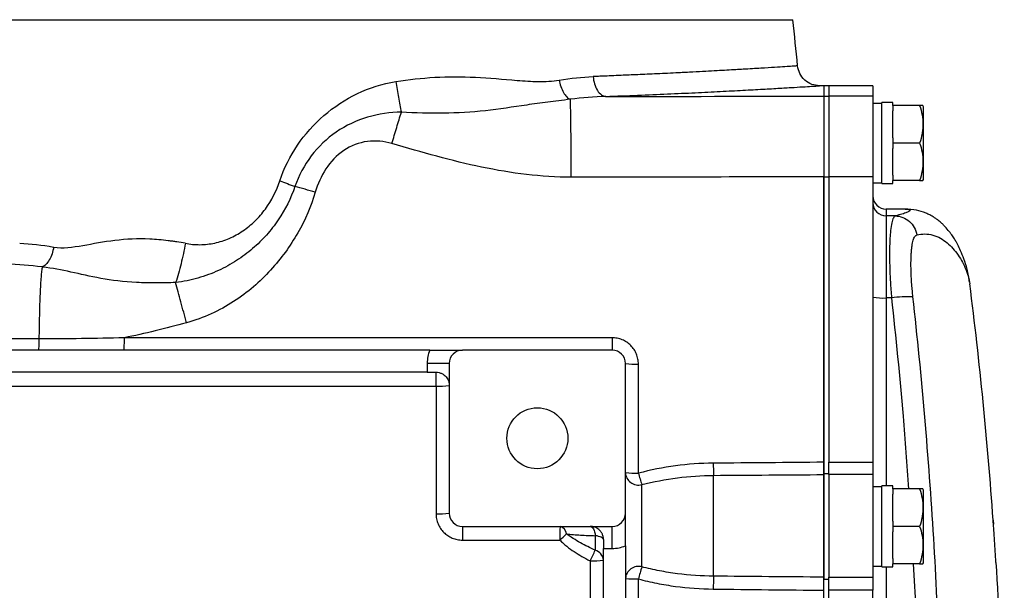
# Model space of a CAD drawing. Units: inches. Extents: x -70 to 58, y -29 to 41.
# Drawn here: x 16 to 25, y -15 to -10 of the extents above; entities that cross this region are included whole.
import ezdxf

# ---------------------------------------------------------------- set-up
doc = ezdxf.new("R2010")
doc.units = ezdxf.units.IN
doc.header["$MEASUREMENT"] = 0

msp = doc.modelspace()

# ---------------------------------------------------------------- linework, layer by layer
at = {"color": 7, "linetype": 'Continuous', "lineweight": 25}
for p, q in [((14.3438, -9.9785), (22.8477, -9.9785)), ((23.1233, -10.569), (23.085, -10.569)), ((23.1686, -10.569), (23.1233, -10.569)), ((23.1233, -10.569), (23.1233, -10.6614)), ((23.1233, -10.569), (23.1233, -10.6614)), ((23.5623, -10.569), (23.1686, -10.569)), ((23.1686, -10.569), (23.1686, -10.6614)), ((23.5623, -10.569), (23.5623, -10.6614)), ((23.1233, -10.6614), (23.1686, -10.6614)), ((23.1233, -10.6614), (23.1233, -11.3825)), ((23.1686, -10.6614), (23.1686, -11.3825)), ((23.5623, -10.6614), (23.1686, -10.6614)), ((23.5623, -10.6614), (23.5623, -11.3825)), ((23.641, -10.7265), (23.5623, -10.7265)), ((23.7394, -10.7186), (23.641, -10.7186)), ((23.641, -11.443), (23.641, -10.7186)), ((23.7394, -10.7462), (23.7394, -10.7186)), ((23.9795, -10.7462), (23.7394, -10.7462)), ((23.7394, -10.7462), (23.7394, -10.7935)), ((23.7394, -11.0335), (23.7394, -10.7935)), ((24.015, -10.756), (24.0094, -10.7462)), ((24.015, -11.4056), (24.015, -10.756)), ((23.7394, -11.0335), (23.7394, -11.0808)), ((23.9795, -11.0808), (23.7394, -11.0808)), ((23.7394, -11.0808), (23.7394, -11.1281)), ((23.7394, -11.3682), (23.7394, -11.1281)), ((23.1233, -11.3825), (23.1686, -11.3825)), ((23.1233, -11.3825), (23.1233, -14.0336)), ((23.1686, -11.3825), (23.1686, -13.933)), ((23.5623, -11.3825), (23.1686, -11.3825)), ((23.5623, -11.3825), (23.5623, -13.933)), ((23.5623, -11.4352), (23.641, -11.4352)), ((23.7394, -11.3682), (23.7394, -11.4155)), ((23.9795, -11.4155), (23.7394, -11.4155)), ((23.7394, -11.443), (23.7394, -11.4155)), ((24.0094, -11.4155), (24.015, -11.4056)), ((23.641, -11.443), (23.7394, -11.443)), ((23.8491, -11.6714), (23.6804, -11.6714)), ((23.6804, -11.7318), (23.6804, -12.4646)), ((23.7615, -11.7318), (23.6804, -11.7318)), ((24.4238, -12.3207), (24.4269, -12.3374)), ((23.7281, -12.4646), (23.6804, -12.4646)), ((19.603, -12.9312), (8.9271, -12.9312)), ((21.2335, -12.9312), (19.895, -12.9312)), ((19.7768, -13.0493), (19.58, -13.0493)), ((19.58, -13.0493), (19.58, -13.1281)), ((19.7768, -13.0493), (19.7768, -14.3879)), ((21.3516, -14.3879), (21.3516, -13.0493)), ((19.58, -13.1281), (12.8674, -13.1281)), ((19.58, -13.1281), (19.6587, -13.1281)), ((23.1686, -13.933), (23.5623, -13.933)), ((23.1686, -14.0432), (23.1686, -13.933)), ((23.5623, -13.933), (23.5623, -14.0432)), ((22.139, -14.9512), (22.139, -14.0499)), ((23.1233, -14.0336), (23.1686, -14.0336)), ((23.1233, -14.0336), (23.1233, -14.9766)), ((23.1233, -14.9601), (23.1233, -14.0432)), ((23.1686, -14.0432), (23.1686, -14.9601)), ((23.5623, -14.0432), (23.1686, -14.0432)), ((23.5623, -14.0432), (23.5623, -14.9601)), ((21.4973, -14.8672), (21.4973, -14.1332)), ((23.641, -14.1517), (23.5623, -14.1517)), ((23.7394, -14.1438), (23.641, -14.1438)), ((23.641, -14.8682), (23.641, -14.1438)), ((23.7394, -14.1714), (23.7394, -14.1438)), ((23.9795, -14.1714), (23.7394, -14.1714)), ((23.7394, -14.1714), (23.7394, -14.2187)), ((23.7394, -14.4587), (23.7394, -14.2187)), ((24.015, -14.1812), (24.0094, -14.1714)), ((24.015, -14.8308), (24.015, -14.1812)), ((19.895, -14.506), (21.2335, -14.506)), ((21.2335, -14.7029), (21.2335, -14.506)), ((23.7394, -14.4587), (23.7394, -14.506)), ((23.9795, -14.506), (23.7394, -14.506)), ((23.7394, -14.506), (23.7394, -14.5533)), ((24.6351, -14.4498), (24.6353, -14.4498)), ((24.6363, -14.4498), (24.6381, -14.4857)), ((21.082, -14.5894), (21.082, -14.7197)), ((23.7394, -14.7934), (23.7394, -14.5533)), ((21.1548, -14.6241), (21.1548, -14.7029)), ((21.3516, -14.6799), (21.3516, -19.844)), ((21.1548, -14.7029), (21.2335, -14.7029)), ((21.1548, -19.821), (21.1548, -14.7029)), ((23.5623, -14.8604), (23.641, -14.8604)), ((23.7394, -14.7934), (23.7394, -14.8407)), ((23.9795, -14.8407), (23.7394, -14.8407)), ((23.7394, -14.8682), (23.7394, -14.8407)), ((24.0094, -14.8407), (24.015, -14.8308)), ((23.641, -14.8682), (23.7394, -14.8682)), ((23.1233, -14.9766), (23.1686, -14.9766)), ((23.1233, -19.5473), (23.1233, -14.9766)), ((23.1686, -14.9601), (23.5623, -14.9601)), ((23.1686, -15.0772), (23.1686, -14.9601)), ((23.5623, -14.9601), (23.5623, -15.0772)), ((23.1686, -19.4466), (23.1686, -15.0772)), ((23.5623, -15.0772), (23.1686, -15.0772)), ((23.5623, -19.4466), (23.5623, -15.0772))]:
    msp.add_line(p, q, dxfattribs=at)
at = {"color": 8, "linetype": 'Continuous', "lineweight": 25}
for p, q in [((23.6804, -11.6714), (23.6804, -11.7318)), ((23.6804, -12.4646), (23.6804, -14.1438)), ((24.6353, -14.4498), (24.636, -14.4498)), ((23.6804, -14.8682), (23.6804, -16.7117))]:
    msp.add_line(p, q, dxfattribs=at)
at = {"color": 7, "linetype": 'Continuous', "lineweight": 25, "flags": 128}
for points in [[(21.0367, -14.506), (21.0442, -14.5075), (21.0515, -14.512), (21.0585, -14.5192), (21.0648, -14.5291), (21.0705, -14.5414), (21.0754, -14.5558), (21.0792, -14.572), (21.082, -14.5894)], [(21.1548, -14.6241), (21.1535, -14.6186), (21.1497, -14.6132), (21.1435, -14.6081), (21.1349, -14.6032), (21.1242, -14.5989), (21.1117, -14.5951), (21.0975, -14.5919), (21.082, -14.5894)]]:
    msp.add_lwpolyline(points, dxfattribs=at)
at = {"color": 7, "linetype": 'Continuous', "lineweight": 25}
msp.add_circle((20.5642, -13.7186), 0.2723, dxfattribs=at)
for centre, radius, start, end in [((-47.6431, -17.2619), 70.8661, 5.563733, 5.89915), ((23.6804, -11.5533), 0.1181, 180, 270), ((23.6803, -11.6137), 0.1181, 180.02481, 270.02479), ((-14.6332, -17.2619), 39.3701, 4.09617, 7.18571), ((23.651, -12.0272), 0.4384, 258.32365, 273.844), ((23.8819, -13.5251), 1.0716, 87.97537, 98.25185), ((22.7591, -12.8471), 1.5279, 179.00483, 183.15797), ((19.895, -13.0493), 0.315, 157.97569, 180), ((19.895, -13.0493), 0.1181, 90, 180), ((21.2335, -13.0493), 0.1181, 0, 90), ((21.4389, -12.5672), 0.4899, 259.74156, 273.32497), ((5.4886, -13.2205), 14.1705, 359.86912, 0.3737), ((19.6883, -12.7274), 0.5263, 266.80618, 279.68275), ((23.7195, -13.9454), 1.5839, 179.85547, 183.78297), ((21.468, -14.0205), 0.1165, 182.37059, 284.52736), ((21.4389, -13.3968), 0.6345, 262.10049, 272.57072), ((23.0837, -13.6143), 1.6692, 194.44372, 198.1121), ((19.6884, -13.6617), 0.7315, 267.69912, 276.94663), ((19.895, -14.3879), 0.1181, 180, 270), ((21.2335, -14.3879), 0.1181, 270, 0), ((61.157, -14.5971), 41.2622, 179.87347, 180.04357), ((23.3922, -14.5972), 2.6269, 178.01208, 180.68429), ((20.7485, -14.5787), 0.075, 4.0158, 75.80398), ((17.3158, -10.9514), 5.042, 313.17134, 314.07851), ((21.2335, -14.3879), 0.315, 270, 292.02431), ((-11.2653, 1.5772), 36.2207, 333.0955, 333.26062), ((21.0564, -14.8149), 0.0986, 3.57102, 74.95282), ((21.0651, -13.9376), 0.8758, 268.02105, 275.87615), ((21.4672, -14.979), 0.1158, 74.97718, 176.38957), ((26.6579, -16.3517), 5.37, 163.95176, 165.1515), ((24.0966, -15.0674), 1.961, 176.60155, 179.96201), ((21.4388, -14.0825), 0.8935, 264.40082, 271.82742)]:
    msp.add_arc(centre, radius, start, end, dxfattribs=at)
at = {"color": 8, "linetype": 'Continuous', "lineweight": 25}
for points, knots in [([(22.8891, -10.3913), (22.8868, -10.3914), (22.8822, -10.3918), (22.8438, -10.3944), (22.7801, -10.3986), (22.6868, -10.4046), (22.5631, -10.4122), (22.4404, -10.4195), (22.335, -10.4257), (22.2571, -10.4301), (22.1682, -10.4351), (22.0671, -10.4406), (21.9529, -10.4466), (21.8386, -10.4524), (21.7307, -10.4577), (21.6366, -10.4622), (21.5475, -10.4662), (21.4641, -10.47), (21.3872, -10.4733), (21.308, -10.4767), (21.23, -10.4799), (21.1572, -10.4829), (21.1035, -10.4851), (21.074, -10.4862), (21.0627, -10.4866)], [0, 0, 0, 0, 0.077478, 0.157472, 0.239801, 0.324469, 0.411482, 0.500845, 0.535407, 0.572759, 0.612924, 0.655902, 0.701693, 0.7503, 0.785822, 0.818688, 0.848876, 0.876387, 0.901219, 0.923372, 0.951577, 0.97375, 0.989892, 1, 1, 1, 1]), ([(21.175, -10.6644), (21.2714, -10.6608), (21.4637, -10.6535), (21.7296, -10.6422), (21.9765, -10.6308), (22.2018, -10.6196), (22.4039, -10.609), (22.5819, -10.5992), (22.7351, -10.5904), (22.8617, -10.5829), (22.9611, -10.5768), (23.0323, -10.5724), (23.0769, -10.5695), (23.0823, -10.5692), (23.085, -10.569)], [0, 0, 0, 0, 0.0833597, 0.1664614, 0.2498383, 0.3330769, 0.4160531, 0.4992972, 0.5828576, 0.6661485, 0.7497068, 0.8332699, 0.916566, 1, 1, 1, 1]), ([(23.8493, -11.6714), (23.8494, -11.6714), (23.8585, -11.6711), (23.8719, -11.6722), (23.8879, -11.6752), (23.8949, -11.6808), (23.8894, -11.6894), (23.8666, -11.7009), (23.8266, -11.715), (23.7829, -11.7262), (23.7615, -11.7318)], [0, 0, 0, 0, 0.001054, 0.132652, 0.256987, 0.403058, 0.547665, 0.704971, 0.855645, 1, 1, 1, 1]), ([(23.9535, -11.9018), (23.9778, -11.8977), (24.0281, -11.8894), (24.0995, -11.901), (24.1662, -11.9282), (24.2262, -11.9702), (24.2786, -12.0214), (24.3248, -12.0813), (24.3646, -12.1473), (24.3962, -12.2176), (24.4169, -12.2777), (24.4219, -12.3088), (24.4238, -12.3207)], [0, 0, 0, 0, 0.094433, 0.195115, 0.302177, 0.401291, 0.501636, 0.603592, 0.708322, 0.819587, 0.930641, 1, 1, 1, 1]), ([(23.7281, -12.4646), (23.7654, -12.8164), (23.8256, -13.3841), (23.865, -13.9544), (23.88, -14.1714)], [0, 0, 0, 0, 0.619551, 1, 1, 1, 1]), ([(23.9229, -14.8407), (23.9375, -15.1088), (23.9715, -15.7319), (23.9826, -16.3561), (23.989, -16.7117)], [0, 0, 0, 0, 0.430347, 1, 1, 1, 1])]:
    msp.add_open_spline(points, degree=3, knots=knots, dxfattribs=at)
at = {"color": 7, "linetype": 'Continuous', "lineweight": 25}
for points, knots in [([(23.0851, -10.569), (23.0617, -10.5666), (23.0133, -10.5616), (22.9499, -10.5212), (22.9035, -10.4619), (22.8938, -10.4143), (22.8891, -10.3913)], [0, 0, 0, 0, 0.2413209, 0.5, 0.7586791, 1, 1, 1, 1]), ([(18.2635, -11.4177), (18.3013, -11.3046), (18.3541, -11.1989), (18.4879, -11.002), (18.5665, -10.9138), (18.7474, -10.7576), (18.8472, -10.691), (19.0648, -10.587), (19.1806, -10.5503), (19.2997, -10.5315)], [0, 0, 0, 0, 0.25, 0.25, 0.5, 0.5, 0.75, 0.75, 1, 1, 1, 1]), ([(19.2997, -10.5315), (19.3067, -10.5787), (19.3144, -10.6259), (19.3311, -10.7178), (19.3401, -10.7625), (19.3494, -10.805)], [0, 0, 0, 0, 0.5, 0.5, 1, 1, 1, 1]), ([(19.3004, -10.5314), (19.4146, -10.5136), (19.5299, -10.5002), (19.7665, -10.4866), (19.8874, -10.4867), (20.1331, -10.4984), (20.258, -10.5107), (20.4464, -10.5257), (20.5094, -10.5299), (20.635, -10.5315), (20.6976, -10.5289), (20.7596, -10.5184)], [0, 0, 0, 0, 0.25, 0.25, 0.5, 0.5, 0.75, 0.75, 0.875, 0.875, 1, 1, 1, 1]), ([(20.7596, -10.5184), (20.7627, -10.5373), (20.7675, -10.5569), (20.7802, -10.5947), (20.7881, -10.6128), (20.8061, -10.6443), (20.8162, -10.6578), (20.8369, -10.6785), (20.8475, -10.6857), (20.8575, -10.6899)], [0, 0, 0, 0, 0.25, 0.25, 0.5, 0.5, 0.75, 0.75, 1, 1, 1, 1]), ([(21.0627, -10.4866), (21.0644, -10.5081), (21.0683, -10.5306), (21.081, -10.5734), (21.0899, -10.5937), (21.1112, -10.6275), (21.1237, -10.6409), (21.1494, -10.6589), (21.1626, -10.6635), (21.175, -10.6644)], [0, 0, 0, 0, 0.25, 0.25, 0.5, 0.5, 0.75, 0.75, 1, 1, 1, 1]), ([(20.8589, -10.6899), (20.7873, -10.6984), (20.7212, -10.706), (20.593, -10.7228), (20.5308, -10.7318), (20.3456, -10.7593), (20.2242, -10.7782), (19.9756, -10.8048), (19.8504, -10.8128), (19.5996, -10.8167), (19.4746, -10.8128), (19.3495, -10.805)], [0, 0, 0, 0, 0.125, 0.125, 0.25, 0.25, 0.5, 0.5, 0.75, 0.75, 1, 1, 1, 1]), ([(20.867, -11.3857), (20.867, -11.3492), (20.8669, -11.312), (20.8666, -11.2371), (20.8664, -11.1995), (20.866, -11.1253), (20.8657, -11.0886), (20.8651, -11.0179), (20.8648, -10.9837), (20.8641, -10.9194), (20.8637, -10.8892), (20.8628, -10.8338), (20.8623, -10.8087), (20.8614, -10.7643), (20.8609, -10.7451), (20.8599, -10.7129), (20.8594, -10.6998), (20.8589, -10.6898)], [0, 0, 0, 0, 0.125, 0.125, 0.25, 0.25, 0.375, 0.375, 0.5, 0.5, 0.625, 0.625, 0.75, 0.75, 0.875, 0.875, 1, 1, 1, 1]), ([(23.1233, -10.6614), (23.1233, -10.6617), (23.1233, -10.6624), (23.1233, -10.6644), (23.1233, -10.6675), (23.1233, -10.6725), (23.1233, -10.6799), (23.1233, -10.6905), (23.1233, -10.7098), (23.1233, -10.7409), (23.1233, -10.7859), (23.1233, -10.8331), (23.1233, -10.875), (23.1233, -10.9106), (23.1233, -10.9407), (23.1233, -10.9718), (23.1233, -11.004), (23.1234, -11.037), (23.1234, -11.0707), (23.1234, -11.1049), (23.1234, -11.1396), (23.1234, -11.1745), (23.1234, -11.2095), (23.1233, -11.2446), (23.1233, -11.2795), (23.1233, -11.3141), (23.1233, -11.3484), (23.1233, -11.3712), (23.1233, -11.3825)], [0, 0, 0, 0, 0.015025, 0.034363, 0.058131, 0.086466, 0.119516, 0.157432, 0.200358, 0.288282, 0.368091, 0.438864, 0.500022, 0.535642, 0.571104, 0.606362, 0.641372, 0.676094, 0.710487, 0.744515, 0.778142, 0.811337, 0.844071, 0.876317, 0.908052, 0.939256, 0.96991, 1, 1, 1, 1]), ([(19.3494, -10.8051), (19.2498, -10.806), (19.1463, -10.8202), (18.9492, -10.8786), (18.854, -10.9234), (18.6822, -11.041), (18.6069, -11.1132), (18.4813, -11.2795), (18.4328, -11.3707), (18.3985, -11.4686)], [0, 0, 0, 0, 0.25, 0.25, 0.5, 0.5, 0.75, 0.75, 1, 1, 1, 1]), ([(19.2651, -11.0849), (19.2793, -11.0369), (19.2936, -10.9887), (19.322, -10.8945), (19.336, -10.8485), (19.3494, -10.8051)], [0, 0, 0, 0, 0.5, 0.5, 1, 1, 1, 1]), ([(24.0072, -10.7462), (24.0076, -10.7462), (24.0093, -10.7462), (23.9922, -10.7462), (23.9795, -10.7462)], [0, 0, 0, 0, 0.251312, 1, 1, 1, 1]), ([(23.9795, -10.7462), (23.9886, -10.7735), (23.9961, -10.801), (24.0065, -10.8566), (24.0093, -10.8847), (24.0094, -10.9274), (24.0087, -10.9417), (24.0059, -10.97), (24.0039, -10.984), (23.9961, -11.0259), (23.9886, -11.0535), (23.9795, -11.0808)], [0, 0, 0, 0, 0.25, 0.25, 0.5, 0.5, 0.625, 0.625, 0.75, 0.75, 1, 1, 1, 1]), ([(19.2651, -11.0849), (19.1957, -11.0646), (19.1201, -11.0569), (18.9711, -11.0766), (18.897, -11.1047), (18.7708, -11.1904), (18.717, -11.2481), (18.6328, -11.3771), (18.6022, -11.4472), (18.5803, -11.5205)], [0, 0, 0, 0, 0.25, 0.25, 0.5, 0.5, 0.75, 0.75, 1, 1, 1, 1]), ([(23.9795, -11.0808), (23.9886, -11.1082), (23.9961, -11.1357), (24.0065, -11.1913), (24.0093, -11.2194), (24.0094, -11.2621), (24.0087, -11.2764), (24.0059, -11.3046), (24.0039, -11.3187), (23.9961, -11.3605), (23.9886, -11.3881), (23.9795, -11.4155)], [0, 0, 0, 0, 0.25, 0.25, 0.5, 0.5, 0.625, 0.625, 0.75, 0.75, 1, 1, 1, 1]), ([(20.867, -11.3857), (20.6, -11.3859), (20.333, -11.3511), (19.7989, -11.2406), (19.5322, -11.1628), (19.2651, -11.0849)], [0, 0, 0, 0, 0.5, 0.5, 1, 1, 1, 1]), ([(17.4195, -11.9768), (17.4622, -11.9852), (17.5056, -11.9892), (17.5937, -11.9884), (17.6389, -11.9834), (17.7267, -11.9646), (17.7698, -11.9507), (17.8538, -11.9144), (17.8949, -11.8918), (17.9719, -11.8398), (18.008, -11.8103), (18.0752, -11.7448), (18.1066, -11.7084), (18.1903, -11.5934), (18.2329, -11.5095), (18.2635, -11.4177)], [0, 0, 0, 0, 0.125, 0.125, 0.25, 0.25, 0.375, 0.375, 0.5, 0.5, 0.625, 0.625, 0.75, 0.75, 1, 1, 1, 1]), ([(23.1233, -13.933), (23.1233, -13.7732), (23.1233, -13.394), (23.1233, -12.6223), (23.1233, -11.9306), (23.1233, -11.4613), (23.1233, -11.3825)], [0.79144619, 0.79144619, 0.79144619, 0.79144619, 0.80820135, 0.83110647, 0.87179327, 0.88000198, 0.88000198, 0.88000198, 0.88000198]), ([(23.9795, -11.4155), (23.9922, -11.4155), (24.0092, -11.4155), (24.0077, -11.4155), (24.0073, -11.4155)], [0, 0, 0, 0, 0.748675, 1, 1, 1, 1]), ([(18.3985, -11.4686), (18.3622, -11.5761), (18.313, -11.6739), (18.2176, -11.8146), (18.1821, -11.86), (18.1057, -11.9453), (18.0646, -11.9857), (17.9757, -12.0619), (17.9276, -12.098), (17.8259, -12.1637), (17.772, -12.1935), (17.6573, -12.2463), (17.5957, -12.2694), (17.4687, -12.3058), (17.4027, -12.3194), (17.3325, -12.3276)], [0, 0, 0, 0, 0.25, 0.25, 0.375, 0.375, 0.5, 0.5, 0.625, 0.625, 0.75, 0.75, 0.875, 0.875, 1, 1, 1, 1]), ([(18.5803, -11.5205), (18.5431, -11.6454), (18.4899, -11.7676), (18.3559, -12.0013), (18.277, -12.1111), (18.0854, -12.3207), (17.9767, -12.4155), (17.7243, -12.5784), (17.5818, -12.6442), (17.4303, -12.6862)], [0, 0, 0, 0, 0.25, 0.25, 0.5, 0.5, 0.75, 0.75, 1, 1, 1, 1]), ([(24.4256, -12.3231), (24.4189, -12.2846), (24.4066, -12.213), (24.3775, -12.1194), (24.3484, -12.0468), (24.3252, -11.9992), (24.3067, -11.9652), (24.2886, -11.9347), (24.2647, -11.8985), (24.2343, -11.8583), (24.2079, -11.8285), (24.1883, -11.8088), (24.1787, -11.7995), (24.165, -11.787), (24.1477, -11.7726), (24.1261, -11.7563), (24.0998, -11.7389), (24.0691, -11.7218), (24.0184, -11.6986), (23.9416, -11.6759), (23.8829, -11.673), (23.8491, -11.6714)], [0, 0, 0, 0, 0.1484191, 0.2753203, 0.3805566, 0.4642551, 0.5023217, 0.5506965, 0.6098824, 0.6796787, 0.7598371, 0.7814651, 0.8030351, 0.8217368, 0.8377824, 0.8520763, 0.8659044, 0.8807093, 0.897713, 0.9412141, 1, 1, 1, 1]), ([(23.7615, -11.7318), (23.7553, -11.7338), (23.7497, -11.7401), (23.7419, -11.7559), (23.7394, -11.7622), (23.7347, -11.7769), (23.7325, -11.7854), (23.7262, -11.8139), (23.7227, -11.8366), (23.7183, -11.8763), (23.717, -11.8904), (23.7148, -11.9206), (23.7138, -11.9368), (23.7114, -11.987), (23.7106, -12.0232), (23.7103, -12.0818), (23.7104, -12.102), (23.711, -12.1439), (23.7115, -12.1653), (23.7134, -12.2305), (23.7153, -12.2755), (23.7193, -12.3452), (23.7208, -12.3689), (23.7242, -12.4165), (23.7261, -12.4405), (23.7281, -12.4646)], [0, 0, 0, 0, 0.125, 0.125, 0.1875, 0.1875, 0.25, 0.25, 0.375, 0.375, 0.4375, 0.4375, 0.5, 0.5, 0.625, 0.625, 0.6875, 0.6875, 0.75, 0.75, 0.875, 0.875, 0.9375, 0.9375, 1, 1, 1, 1]), ([(23.7615, -11.7318), (23.7846, -11.7319), (23.8077, -11.7363), (23.8509, -11.753), (23.8711, -11.7652), (23.906, -11.7961), (23.9207, -11.8147), (23.9428, -11.856), (23.9503, -11.8786), (23.9535, -11.9018)], [0, 0, 0, 0, 0.25, 0.25, 0.5, 0.5, 0.75, 0.75, 1, 1, 1, 1]), ([(17.4172, -11.9764), (17.3929, -11.9718), (17.3687, -11.9676), (17.3324, -11.9621), (17.3203, -11.9604), (17.3022, -11.958), (17.2947, -11.957), (17.2806, -11.9551), (17.2736, -11.9542), (17.2107, -11.9465), (17.1558, -11.9418), (16.9941, -11.9346), (16.8904, -11.9394), (16.6908, -11.9633), (16.595, -11.9825), (16.4123, -12.0145), (16.3254, -12.0277), (16.2448, -12.013)], [0, 0, 0, 0, 0.0625, 0.0625, 0.09375, 0.09375, 0.109375, 0.109375, 0.125, 0.125, 0.25, 0.25, 0.5, 0.5, 0.75, 0.75, 1, 1, 1, 1]), ([(23.9197, -12.4541), (23.9177, -12.436), (23.9159, -12.4179), (23.9125, -12.3819), (23.9109, -12.364), (23.9069, -12.3114), (23.905, -12.2775), (23.903, -12.2282), (23.9026, -12.212), (23.902, -12.1804), (23.9019, -12.1652), (23.9022, -12.121), (23.9031, -12.0936), (23.9055, -12.0557), (23.9065, -12.0436), (23.9088, -12.0208), (23.9101, -12.0102), (23.9145, -11.9804), (23.9181, -11.9633), (23.9244, -11.9419), (23.9266, -11.9356), (23.9314, -11.9245), (23.9339, -11.9198), (23.9417, -11.908), (23.9474, -11.9033), (23.9535, -11.9018)], [0, 0, 0, 0, 0.0625, 0.0625, 0.125, 0.125, 0.25, 0.25, 0.3125, 0.3125, 0.375, 0.375, 0.5, 0.5, 0.5625, 0.5625, 0.625, 0.625, 0.75, 0.75, 0.8125, 0.8125, 0.875, 0.875, 1, 1, 1, 1]), ([(16.2429, -12.0126), (16.2398, -12.0319), (16.2351, -12.052), (16.2221, -12.0908), (16.2138, -12.1094), (16.1948, -12.1418), (16.1841, -12.1557), (16.1676, -12.1715), (16.162, -12.176), (16.1509, -12.1834), (16.1454, -12.1862), (16.14, -12.1884)], [0, 0, 0, 0, 0.25, 0.25, 0.5, 0.5, 0.75, 0.75, 0.875, 0.875, 1, 1, 1, 1]), ([(17.4195, -11.9768), (17.4087, -12.0381), (17.3957, -12.0997), (17.3736, -12.1887), (17.3658, -12.2177), (17.3496, -12.2741), (17.3411, -12.3014), (17.3325, -12.3276)], [0, 0, 0, 0, 0.5, 0.5, 0.75, 0.75, 1, 1, 1, 1]), ([(16.1403, -12.1884), (16.1386, -12.1979), (16.1369, -12.2101), (16.1336, -12.2399), (16.1319, -12.2575), (16.1287, -12.2978), (16.1271, -12.3206), (16.1242, -12.3708), (16.1228, -12.3983), (16.1202, -12.4568), (16.119, -12.4879), (16.1168, -12.5528), (16.1158, -12.5865), (16.1142, -12.6553), (16.1135, -12.6904), (16.1123, -12.7607), (16.1119, -12.796), (16.1115, -12.8308)], [0, 0, 0, 0, 0.125, 0.125, 0.25, 0.25, 0.375, 0.375, 0.5, 0.5, 0.625, 0.625, 0.75, 0.75, 0.875, 0.875, 1, 1, 1, 1]), ([(17.3323, -12.3271), (17.3047, -12.3284), (17.2775, -12.3294), (17.2368, -12.3304), (17.2233, -12.3306), (17.2032, -12.3308), (17.1948, -12.331), (17.1791, -12.3311), (17.1713, -12.3311), (17.1015, -12.3313), (17.0414, -12.3298), (16.8681, -12.3203), (16.7619, -12.3072), (16.5681, -12.2729), (16.4808, -12.252), (16.3136, -12.215), (16.234, -12.2003), (16.1403, -12.1884)], [0, 0, 0, 0, 0.0625, 0.0625, 0.09375, 0.09375, 0.109375, 0.109375, 0.125, 0.125, 0.25, 0.25, 0.5, 0.5, 0.75, 0.75, 1, 1, 1, 1]), ([(17.4303, -12.6862), (17.4132, -12.6243), (17.3959, -12.5614), (17.3627, -12.4398), (17.3468, -12.3811), (17.3324, -12.3273)], [0, 0, 0, 0, 0.5, 0.5, 1, 1, 1, 1]), ([(24.1826, -16.7742), (24.1746, -16.0515), (24.1486, -15.3301), (24.061, -13.8901), (23.9994, -13.1714), (23.9197, -12.4541)], [0, 0, 0, 0, 0.5, 0.5, 1, 1, 1, 1]), ([(16.1115, -12.8308), (15.4857, -12.8306), (14.8602, -12.8303), (13.6104, -12.8297), (12.986, -12.8294), (11.7386, -12.8286), (11.1157, -12.8282), (9.8715, -12.8274), (9.2503, -12.8269), (8.6301, -12.8264)], [0, 0, 0, 0, 0.25, 0.25, 0.5, 0.5, 0.75, 0.75, 1, 1, 1, 1]), ([(16.1116, -12.8308), (16.1115, -12.8446), (16.1112, -12.858), (16.1106, -12.8825), (16.1102, -12.8935), (16.1092, -12.9118), (16.1086, -12.919), (16.1074, -12.9287), (16.1067, -12.9312), (16.1061, -12.9312)], [0, 0, 0, 0, 0.25, 0.25, 0.5, 0.5, 0.75, 0.75, 1, 1, 1, 1]), ([(16.8724, -12.8205), (16.7455, -12.8237), (16.6187, -12.8264), (16.3651, -12.83), (16.2383, -12.831), (16.1115, -12.8308)], [0, 0, 0, 0, 0.5, 0.5, 1, 1, 1, 1]), ([(16.8722, -12.8205), (16.8722, -12.8353), (16.872, -12.85), (16.8716, -12.8768), (16.8712, -12.8891), (16.8704, -12.9094), (16.8699, -12.9175), (16.8689, -12.9284), (16.8683, -12.9312), (16.8678, -12.9312)], [0, 0, 0, 0, 0.25, 0.25, 0.5, 0.5, 0.75, 0.75, 1, 1, 1, 1]), ([(21.2314, -12.8205), (20.5048, -12.8205), (19.7782, -12.8205), (18.3251, -12.8205), (17.5984, -12.8205), (16.8722, -12.8205)], [0, 0, 0, 0, 0.5, 0.5, 1, 1, 1, 1]), ([(21.4673, -13.0563), (21.4673, -13.0408), (21.4658, -13.0255), (21.4613, -13.0029), (21.4594, -12.9955), (21.455, -12.9807), (21.4523, -12.9733), (21.4435, -12.9519), (21.4363, -12.9384), (21.4192, -12.9127), (21.4092, -12.9006), (21.3875, -12.8788), (21.3756, -12.8691), (21.3563, -12.8561), (21.3496, -12.8521), (21.336, -12.8448), (21.329, -12.8415), (21.3078, -12.8327), (21.2929, -12.8281), (21.2624, -12.822), (21.247, -12.8205), (21.2314, -12.8205)], [0, 0, 0, 0, 0.125, 0.125, 0.1875, 0.1875, 0.25, 0.25, 0.375, 0.375, 0.5, 0.5, 0.625, 0.625, 0.6875, 0.6875, 0.75, 0.75, 0.875, 0.875, 1, 1, 1, 1]), ([(19.603, -12.9312), (19.6184, -12.9312), (19.6336, -12.9312), (19.6561, -12.9312), (19.6635, -12.9312), (19.6782, -12.9312), (19.6855, -12.9312), (19.7213, -12.9312), (19.7475, -12.9312), (19.8203, -12.9312), (19.8576, -12.9312), (19.895, -12.9312)], [0, 0, 0, 0, 0.125, 0.125, 0.1875, 0.1875, 0.25, 0.25, 0.5, 0.5, 1, 1, 1, 1]), ([(19.6587, -13.1281), (19.6689, -13.1281), (19.6783, -13.1294), (19.6962, -13.1338), (19.7046, -13.137), (19.7197, -13.1447), (19.7265, -13.1491), (19.7388, -13.159), (19.7443, -13.1644), (19.7538, -13.1757), (19.7578, -13.1816), (19.7648, -13.1938), (19.7677, -13.2002), (19.7723, -13.2131), (19.774, -13.2196), (19.7763, -13.2328), (19.7768, -13.2395), (19.7768, -13.2462)], [0, 0, 0, 0, 0.125, 0.125, 0.25, 0.25, 0.375, 0.375, 0.5, 0.5, 0.625, 0.625, 0.75, 0.75, 0.875, 0.875, 1, 1, 1, 1]), ([(13.1923, -13.2528), (13.7299, -13.2528), (14.2683, -13.2528), (15.3453, -13.2529), (15.884, -13.2529), (17.5008, -13.2529), (18.5795, -13.2529), (19.659, -13.2529)], [0, 0, 0, 0, 0.25, 0.25, 0.5, 0.5, 1, 1, 1, 1]), ([(22.1356, -13.9414), (22.0217, -13.9423), (21.9091, -13.9503), (21.6863, -13.9799), (21.5762, -14.0016), (21.4673, -14.0307)], [0, 0, 0, 0, 0.5, 0.5, 1, 1, 1, 1]), ([(23.1233, -14.0432), (23.1233, -14.0406), (23.1233, -14.0359), (23.1233, -14.0226), (23.1233, -14.0143), (23.1233, -13.9944), (23.1233, -13.9832), (23.1233, -13.9589), (23.1233, -13.9461), (23.1233, -13.933)], [0, 0, 0, 0, 0.25, 0.25, 0.5, 0.5, 0.75, 0.75, 1, 1, 1, 1]), ([(21.4973, -14.1332), (21.6019, -14.1061), (21.7078, -14.0858), (21.9217, -14.058), (22.0298, -14.0506), (22.139, -14.0499)], [0, 0, 0, 0, 0.5, 0.5, 1, 1, 1, 1]), ([(24.0072, -14.1714), (24.0076, -14.1714), (24.0093, -14.1714), (23.9922, -14.1714), (23.9795, -14.1714)], [0, 0, 0, 0, 0.251312, 1, 1, 1, 1]), ([(23.9795, -14.1714), (23.9886, -14.1987), (23.9961, -14.2262), (24.0065, -14.2818), (24.0093, -14.3099), (24.0094, -14.3526), (24.0087, -14.3669), (24.0059, -14.3952), (24.0039, -14.4092), (23.9961, -14.4511), (23.9886, -14.4787), (23.9795, -14.506)], [0, 0, 0, 0, 0.25, 0.25, 0.5, 0.5, 0.625, 0.625, 0.75, 0.75, 1, 1, 1, 1]), ([(19.659, -14.3927), (19.659, -14.4083), (19.6605, -14.4236), (19.665, -14.4462), (19.6669, -14.4536), (19.6714, -14.4684), (19.674, -14.4758), (19.6829, -14.4972), (19.6901, -14.5107), (19.7072, -14.5364), (19.7171, -14.5485), (19.7389, -14.5702), (19.7507, -14.58), (19.77, -14.5929), (19.7767, -14.597), (19.7903, -14.6042), (19.7973, -14.6075), (19.8186, -14.6164), (19.8334, -14.6209), (19.8639, -14.627), (19.8793, -14.6285), (19.8949, -14.6285)], [0, 0, 0, 0, 0.125, 0.125, 0.1875, 0.1875, 0.25, 0.25, 0.375, 0.375, 0.5, 0.5, 0.625, 0.625, 0.6875, 0.6875, 0.75, 0.75, 0.875, 0.875, 1, 1, 1, 1]), ([(21.3516, -14.6799), (21.3516, -14.6644), (21.3516, -14.6492), (21.3516, -14.6268), (21.3516, -14.6194), (21.3516, -14.6047), (21.3516, -14.5973), (21.3516, -14.5616), (21.3516, -14.5354), (21.3516, -14.4626), (21.3516, -14.4252), (21.3516, -14.3879)], [0, 0, 0, 0, 0.125, 0.125, 0.1875, 0.1875, 0.25, 0.25, 0.5, 0.5, 1, 1, 1, 1]), ([(21.1548, -14.6241), (21.1548, -14.614), (21.1535, -14.6045), (21.1491, -14.5866), (21.1458, -14.5782), (21.1382, -14.5632), (21.1337, -14.5564), (21.1238, -14.544), (21.1185, -14.5386), (21.1072, -14.5291), (21.1013, -14.525), (21.0891, -14.518), (21.0827, -14.5151), (21.0698, -14.5106), (21.0632, -14.5089), (21.05, -14.5066), (21.0433, -14.506), (21.0367, -14.506)], [0, 0, 0, 0, 0.125, 0.125, 0.25, 0.25, 0.375, 0.375, 0.5, 0.5, 0.625, 0.625, 0.75, 0.75, 0.875, 0.875, 1, 1, 1, 1]), ([(23.9795, -14.506), (23.9886, -14.5333), (23.9961, -14.5609), (24.0065, -14.6165), (24.0093, -14.6446), (24.0094, -14.6873), (24.0087, -14.7015), (24.0059, -14.7298), (24.0039, -14.7439), (23.9961, -14.7857), (23.9886, -14.8133), (23.9795, -14.8407)], [0, 0, 0, 0, 0.25, 0.25, 0.5, 0.5, 0.625, 0.625, 0.75, 0.75, 1, 1, 1, 1]), ([(24.6607, -14.8277), (24.6587, -14.7948), (24.6566, -14.7624), (24.6526, -14.6982), (24.6505, -14.6664), (24.6464, -14.6035), (24.6444, -14.5722), (24.6413, -14.526), (24.6402, -14.5106), (24.6387, -14.4877), (24.6381, -14.4801), (24.6371, -14.4649), (24.6366, -14.4573), (24.636, -14.4498)], [0, 0, 0, 0, 0.25, 0.25, 0.5, 0.5, 0.75, 0.75, 0.875, 0.875, 0.9375, 0.9375, 1, 1, 1, 1]), ([(20.8232, -14.5734), (20.8651, -14.5779), (20.9076, -14.581), (20.9939, -14.586), (21.0377, -14.5878), (21.082, -14.5894)], [0, 0, 0, 0, 0.5, 0.5, 1, 1, 1, 1]), ([(21.082, -14.7197), (21.0367, -14.6988), (20.9923, -14.6764), (20.9273, -14.6403), (20.9059, -14.6278), (20.8638, -14.6017), (20.8431, -14.5881), (20.8232, -14.5734)], [0, 0, 0, 0, 0.5, 0.5, 0.75, 0.75, 1, 1, 1, 1]), ([(20.7654, -14.6285), (20.7749, -14.6385), (20.7849, -14.6481), (20.8054, -14.6665), (20.8159, -14.6753), (20.848, -14.7007), (20.8703, -14.7165), (20.9385, -14.7613), (20.986, -14.7881), (21.0349, -14.8129)], [0, 0, 0, 0, 0.125, 0.125, 0.25, 0.25, 0.5, 0.5, 1, 1, 1, 1]), ([(23.9795, -14.8407), (23.9922, -14.8407), (24.0092, -14.8407), (24.0077, -14.8407), (24.0073, -14.8407)], [0, 0, 0, 0, 0.748675, 1, 1, 1, 1]), ([(24.6607, -14.8277), (24.7108, -15.638), (24.7358, -16.4493), (24.7358, -17.6677), (24.7296, -18.0736), (24.7045, -18.8852), (24.6857, -19.2909), (24.6607, -19.6962)], [0, 0, 0, 0, 0.5, 0.5, 0.75, 0.75, 1, 1, 1, 1]), ([(22.139, -14.9512), (22.0306, -14.9503), (21.9227, -14.9428), (21.7616, -14.9217), (21.708, -14.9131), (21.6019, -14.8925), (21.5493, -14.8806), (21.4973, -14.8672)], [0, 0, 0, 0, 0.5, 0.5, 0.75, 0.75, 1, 1, 1, 1]), ([(21.4673, -14.9755), (21.5214, -14.9901), (21.5761, -15.0028), (21.6865, -15.0249), (21.7423, -15.0343), (21.9101, -15.0569), (22.0226, -15.065), (22.1356, -15.0661)], [0, 0, 0, 0, 0.25, 0.25, 0.5, 0.5, 1, 1, 1, 1]), ([(23.1233, -15.0773), (23.1233, -15.0641), (23.1233, -15.0513), (23.1233, -15.0262), (23.1233, -15.0146), (23.1233, -14.9934), (23.1233, -14.9843), (23.1233, -14.9693), (23.1233, -14.9637), (23.1233, -14.9601)], [0, 0, 0, 0, 0.25, 0.25, 0.5, 0.5, 0.75, 0.75, 1, 1, 1, 1])]:
    msp.add_open_spline(points, degree=3, knots=knots, dxfattribs=at)
for points in [[(20.7596, -10.5184), (20.862, -10.5017), (20.964, -10.4904), (21.0627, -10.4866)], [(21.175, -10.6644), (21.072, -10.6674), (20.9655, -10.6765), (20.8586, -10.6898)], [(21.1739, -10.6644), (21.8237, -10.6638), (22.4719, -10.6627), (23.1233, -10.6614)], [(18.2635, -11.4177), (18.309, -11.4351), (18.3544, -11.4522), (18.3985, -11.4686)], [(23.1233, -11.3825), (22.3716, -11.3841), (21.6193, -11.3852), (20.867, -11.3857)], [(18.5803, -11.5205), (18.5193, -11.5025), (18.4577, -11.4849), (18.3985, -11.4686)], [(16.2426, -12.0126), (16.1392, -11.9952), (16.0382, -11.9835), (15.9395, -11.9794)], [(16.1404, -12.1881), (16.0318, -12.1741), (15.9257, -12.1646), (15.8218, -12.1613)], [(17.4303, -12.6862), (17.2442, -12.7379), (17.0582, -12.7843), (16.8723, -12.8205)], [(21.4673, -14.0307), (21.4673, -13.7058), (21.4673, -13.381), (21.4673, -13.0563)], [(19.659, -13.2529), (19.659, -13.6327), (19.659, -14.0126), (19.659, -14.3927)], [(23.1233, -13.933), (22.7941, -13.9359), (22.4649, -13.9388), (22.1356, -13.9414)], [(22.139, -14.0499), (22.4672, -14.0478), (22.7953, -14.0455), (23.1233, -14.0432)], [(19.8949, -14.6285), (20.1851, -14.6285), (20.4753, -14.6285), (20.7654, -14.6285)], [(21.0349, -14.8129), (21.0349, -15.6289), (21.0349, -16.4454), (21.0349, -17.2619)], [(23.1233, -14.9601), (22.7953, -14.9569), (22.4672, -14.9539), (22.139, -14.9512)], [(21.4673, -17.2619), (21.4673, -16.4997), (21.4673, -15.7374), (21.4673, -14.9755)], [(22.1356, -15.0661), (22.4649, -15.0695), (22.7941, -15.0734), (23.1233, -15.0773)]]:
    msp.add_open_spline(points, degree=3, dxfattribs=at)

doc.saveas('drawing.dxf')
